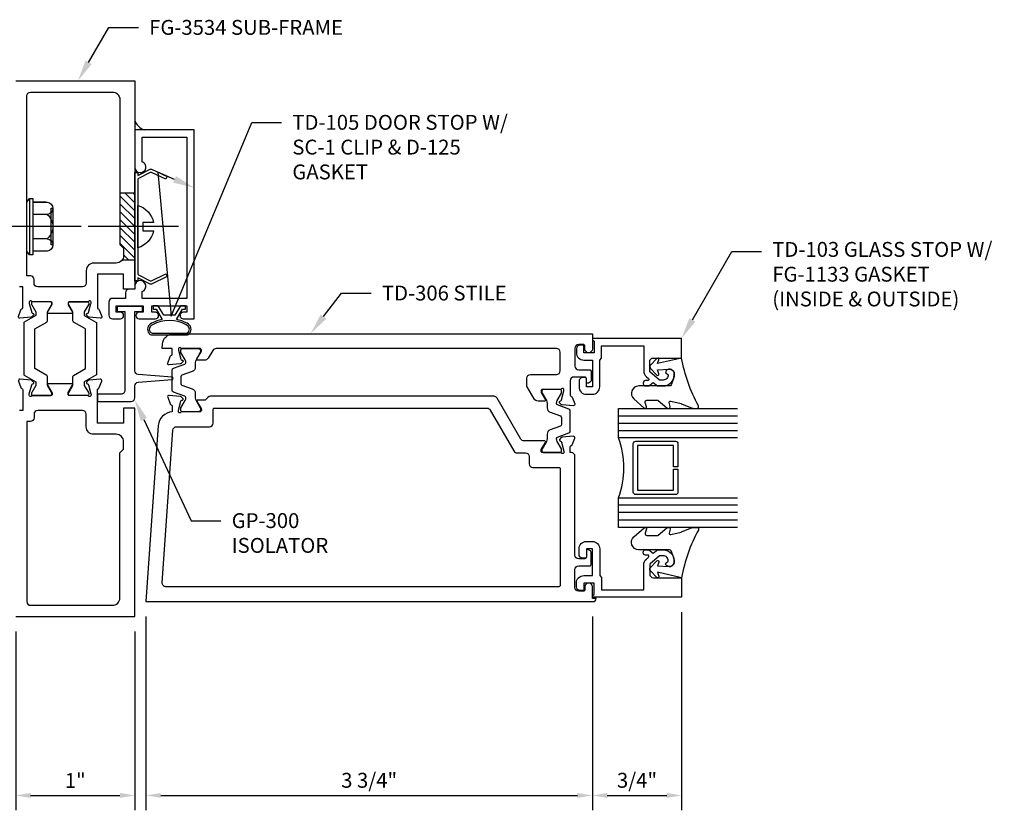
# Model space of a CAD drawing. Units: inches. Extents: x -6.9 to 21, y 0 to 42.5.
# Drawn here: x -1.3 to 7, y 7.7 to 14.3 of the extents above; entities that cross this region are included whole.
import ezdxf
from ezdxf import colors
from ezdxf.entities.mleader import LeaderData, LeaderLine
from ezdxf.math import Vec2, Vec3

# ---------------------------------------------------------------- set-up
doc = ezdxf.new("R2010")
doc.units = ezdxf.units.IN
doc.header["$MEASUREMENT"] = 0
doc.linetypes.add('CENTER', pattern=[2, 1.25, -0.25, 0.25, -0.25])
for name, color, linetype in [('Accessory', 7, 'Continuous'), ('Dimension', 3, 'Continuous'), ('Extrusion', 1, 'Continuous'), ('Fastener', 7, 'Continuous'), ('Gasket', 7, 'Continuous'), ('Glazing', 4, 'Continuous'), ('Machining', 30, 'Continuous'), ('Sealant', 3, 'Continuous'), ('Text', 6, 'Continuous'), ('Thermal', 2, 'Continuous')]:
    doc.layers.add(name, color=color, linetype=linetype)
doc.styles.get("Standard").update_dxf_attribs({"font": 'arial.ttf'})
doc.dimstyles.new('FULL', dxfattribs={"dimtxt": 0.125, "dimasz": 0.125, "dimexe": 0.125, "dimexo": 0.125, "dimgap": 0.0625, "dimtad": 1, "dimdec": 4, "dimzin": 3, "dimdsep": 46, "dimlunit": 4, "dimtxsty": 'Standard', "dimcen": 0.125, "dimclrd": 256, "dimclre": 256, "dimclrt": 256, "dimadec": 0, "dimazin": 0, "dimtfac": 1, "dimtdec": 4, "dimtofl": 0, "dimtmove": 0, "dimatfit": 3, "dimfxl": 1, "dimfrac": 2, "dimtolj": 1, "dimtzin": 3, "dimarcsym": 0})

# ---------------------------------------------------------------- blocks, each defined once
blk = doc.blocks.new('Gen_Slotted_RH')
at = {"linetype": 'ByBlock'}
blk.add_line((-0.3431, 0), (0.4177, 0), dxfattribs=at)
blk.add_lwpolyline([(-0.043, -0.034), (-0.043, 0.034), (-0.132, 0.034), (-0.132, 0.034, -0.28999), (0, 0.1774), (0, -0.1774, -0.28999), (-0.132, -0.034), (-0.132, -0.034)], format="xyb", close=True, dxfattribs=at)
blk = doc.blocks.new('FS316_BF')
for p, q in [((-0.0228, -0.2363), (-0.0228, 0.2363)), ((-0.1697, 0.1026), (-0.0501, 0.1026)), ((-0.1697, -0.1026), (-0.0501, -0.1026)), ((-0.1585, -0.2051), (-0.0501, -0.2051))]:
    blk.add_line(p, q)
at = {"linetype": 'CENTER'}
blk.add_line((-0.4548, 0), (2, 0), dxfattribs=at)
blk.add_lwpolyline([(-0.0501, -0.2051), (-0.1697, -0.2051, -0.933079), (-0.1697, -0.1026, -0.466542), (-0.1697, 0.1026, -0.933079), (-0.1697, 0.2051), (-0.0501, 0.2051)], format="xyb")
for points in [[(-0.0501, -0.2363), (-0.0501, 0.2363), (-0.0228, 0.2363), (0, 0.2051), (0, -0.2051), (-0.0228, -0.2363)], [(-0.2033, 0.1539), (-0.2033, -0.1539), (-0.2175, -0.1539), (-0.2175, 0.1539)]]:
    blk.add_lwpolyline(points, close=True)
blk = doc.blocks.new('*D5')
at = {"layer": 'defpoints', "color": 0, "transparency": 16777216}
for p in [(-1.3461, 9.3134), (-0.3461, 9.3134), (-0.3461, 7.8098)]:
    blk.add_point(p, dxfattribs=at)
at = {"layer": 'Dimension', "lineweight": -2, "transparency": 16777216}
for p, q in [((-1.3461, 9.1884), (-1.3461, 7.6848)), ((-0.3461, 9.1884), (-0.3461, 7.6848)), ((-1.2211, 7.8098), (-0.4711, 7.8098))]:
    blk.add_line(p, q, dxfattribs=at)
at = {"layer": 'Dimension', "transparency": 16777216}
for points in [[(-1.2211, 7.8306), (-1.2211, 7.7889), (-1.3461, 7.8098)], [(-0.4711, 7.8306), (-0.4711, 7.7889), (-0.3461, 7.8098)]]:
    blk.add_solid(points, dxfattribs=at)
at = {"layer": 'Dimension', "transparency": 16777216, "insert": (-0.8461, 7.935), "char_height": 0.125, "attachment_point": 5}
blk.add_mtext('\\A1;1"', dxfattribs=at)
blk = doc.blocks.new('*D6')
at = {"layer": 'defpoints', "color": 0, "transparency": 16777216}
for p in [(-0.2521, 9.4384), (3.4979, 9.4384), (3.4979, 7.8098)]:
    blk.add_point(p, dxfattribs=at)
at = {"layer": 'Dimension', "lineweight": -2, "transparency": 16777216}
for p, q in [((-0.2521, 9.3134), (-0.2521, 7.6848)), ((3.4979, 9.3134), (3.4979, 7.6848)), ((-0.1271, 7.8098), (3.3729, 7.8098))]:
    blk.add_line(p, q, dxfattribs=at)
at = {"layer": 'Dimension', "transparency": 16777216}
for points in [[(-0.1271, 7.8306), (-0.1271, 7.7889), (-0.2521, 7.8098)], [(3.3729, 7.8306), (3.3729, 7.7889), (3.4979, 7.8098)]]:
    blk.add_solid(points, dxfattribs=at)
at = {"layer": 'Dimension', "transparency": 16777216, "insert": (1.6229, 7.9369), "char_height": 0.125, "attachment_point": 5}
blk.add_mtext('\\A1;3 3/4"', dxfattribs=at)
blk = doc.blocks.new('*D7')
at = {"layer": 'defpoints', "color": 0, "transparency": 16777216}
for p in [(3.4979, 9.4384), (4.2479, 9.4744), (4.2479, 7.8098)]:
    blk.add_point(p, dxfattribs=at)
at = {"layer": 'Dimension', "lineweight": -2, "transparency": 16777216}
for p, q in [((4.2479, 9.3494), (4.2479, 7.6848)), ((3.4979, 9.3134), (3.4979, 7.6848)), ((3.6229, 7.8098), (4.1229, 7.8098))]:
    blk.add_line(p, q, dxfattribs=at)
at = {"layer": 'Dimension', "transparency": 16777216}
for points in [[(3.6229, 7.8306), (3.6229, 7.7889), (3.4979, 7.8098)], [(4.1229, 7.8306), (4.1229, 7.7889), (4.2479, 7.8098)]]:
    blk.add_solid(points, dxfattribs=at)
at = {"layer": 'Dimension', "transparency": 16777216, "insert": (3.8729, 7.9369), "char_height": 0.125, "attachment_point": 5}
blk.add_mtext('\\A1;3/4"', dxfattribs=at)

msp = doc.modelspace()

# ---------------------------------------------------------------- hatches: boundary and pattern name
at = {"layer": 'Machining'}
h = msp.add_hatch(dxfattribs=at)
h.set_pattern_fill('ANSI31', color=256, scale=0.375, angle=90)
h.set_pattern_definition([(135, (16.24585, 3.290186), (-0.03314563, -0.03314563), [])])
h.paths.add_polyline_path([(-0.47109, 12.58888), (-0.47109, 12.43838), (-0.44009, 12.40738), (-0.44009, 12.34438, -0.1586774), (-0.45197, 12.30788), (-0.34609, 12.30788), (-0.34609, 12.58888)])
h.paths.add_polyline_path([(-0.47109, 12.86988), (-0.47109, 12.58888), (-0.34609, 12.58888), (-0.34609, 12.86988)])
at = {"layer": 'Sealant'}
h = msp.add_hatch(dxfattribs=at)
h.set_pattern_fill('DOTS', color=256, scale=0.375, angle=90)
h.set_pattern_definition([(90, (25.653992, 12.19684), (-0.0234375, 0.01171875), [0, -0.0234375])])
h.paths.add_polyline_path([(-0.34609, 13.48195), (-0.34609, 13.40138), (-0.26599, 13.40138, -0.2314154)])

# ---------------------------------------------------------------- linework, layer by layer
at = {"layer": 'Accessory', "ltscale": 0.75}
msp.add_lwpolyline([(-0.2154, 12.13412, 0.2333299), (-0.20434, 12.13398), (-0.08486, 12.19106), (-0.07409, 12.1685), (-0.2047, 12.1061, -0.2333299), (-0.21576, 12.10624), (-0.32109, 12.15991), (-0.32109, 12.13388), (-0.34609, 12.13388), (-0.34609, 13.04388), (-0.32109, 13.04388), (-0.32109, 13.01785), (-0.21576, 13.07152, -0.2333299), (-0.2047, 13.07166), (-0.07409, 13.00926), (-0.08486, 12.9867), (-0.20434, 13.04378, 0.2333299), (-0.2154, 13.04364), (-0.31426, 12.99327, 0.2820292), (-0.32109, 12.98213), (-0.32109, 12.19563, 0.2820292), (-0.31426, 12.18449)], format="xyb", close=True, dxfattribs=at)
at = {"layer": 'Extrusion', "linetype": 'ByBlock'}
for points in [[(-1.34609, 13.81338), (-0.34609, 13.81338), (-0.34609, 12.06338), (-0.44009, 12.06338), (-0.44009, 12.18838), (-0.66009, 12.18838), (-0.66009, 11.90945, 0.3301453), (-0.65158, 11.89797, -0.2358445), (-0.64392, 11.89071), (-0.6237, 11.83516, -0.5486188), (-0.63583, 11.81936), (-0.72896, 11.82751, -0.176327), (-0.73628, 11.83092), (-0.7506, 11.84524, -0.5773503), (-0.74707, 11.85841), (-0.74261, 11.85961, 0.2679492), (-0.73426, 11.86796), (-0.71394, 11.9438, 0.0655435), (-0.71354, 11.94685), (-0.71354, 11.95317, 0.6885003), (-0.73415, 11.96105, -0.2134218), (-0.74296, 11.95711), (-0.89464, 11.95711, 0.4142136), (-0.90645, 11.9453), (-0.90645, 11.93659, 0.1378721), (-0.90472, 11.93043), (-0.86823, 11.87066, -0.5855241), (-0.87496, 11.85868), (-1.07122, 11.85868, -0.5855241), (-1.07794, 11.87066), (-1.04145, 11.93043, 0.1378721), (-1.03972, 11.93659), (-1.03972, 11.9453, 0.4142136), (-1.05153, 11.95711), (-1.20321, 11.95711, -0.2134218), (-1.21202, 11.96105, 0.6885003), (-1.23263, 11.95317), (-1.23263, 11.94685, 0.0655435), (-1.23223, 11.9438), (-1.21191, 11.86796, 0.2679492), (-1.20356, 11.85961), (-1.1991, 11.85841, -0.5773503), (-1.19557, 11.84524), (-1.20989, 11.83092, -0.176327), (-1.21721, 11.82751), (-1.31034, 11.81936, -0.5486188), (-1.32247, 11.83516), (-1.30225, 11.89071, -0.2358445), (-1.29459, 11.89797, 0.3301453), (-1.28609, 11.90945), (-1.28609, 12.08211), (-1.31509, 12.08211, -0.4142136)], [(-1.34609, 9.31338), (-0.34609, 9.31338), (-0.34609, 11.06338), (-0.44009, 11.06338), (-0.44009, 10.93838), (-0.66009, 10.93838), (-0.66009, 11.21731, -0.3301453), (-0.65158, 11.22879, 0.2358445), (-0.64392, 11.23605), (-0.6237, 11.29159, 0.5486188), (-0.63583, 11.3074), (-0.72896, 11.29925, 0.176327), (-0.73628, 11.29584), (-0.7506, 11.28152, 0.5773503), (-0.74707, 11.26834), (-0.74261, 11.26715, -0.2679492), (-0.73426, 11.2588), (-0.71394, 11.18296, -0.0655435), (-0.71354, 11.17991), (-0.71354, 11.17359, -0.6885003), (-0.73415, 11.16571, 0.2134218), (-0.74296, 11.16965), (-0.89464, 11.16965, -0.4142136), (-0.90645, 11.18146), (-0.90645, 11.19017, -0.1378721), (-0.90472, 11.19632), (-0.86823, 11.2561, 0.5855241), (-0.87496, 11.26807), (-1.07122, 11.26807, 0.5855241), (-1.07794, 11.2561), (-1.04145, 11.19632, -0.1378721), (-1.03972, 11.19017), (-1.03972, 11.18146, -0.4142136), (-1.05153, 11.16965), (-1.20321, 11.16965, 0.2134218), (-1.21202, 11.16571, -0.6885003), (-1.23263, 11.17359), (-1.23263, 11.17991, -0.0655435), (-1.23223, 11.18296), (-1.21191, 11.2588, -0.2679492), (-1.20356, 11.26715), (-1.1991, 11.26834, 0.5773503), (-1.19557, 11.28152), (-1.20989, 11.29584, 0.176327), (-1.21721, 11.29925), (-1.31034, 11.3074, 0.5486188), (-1.32247, 11.29159), (-1.30225, 11.23605, 0.2358445), (-1.29459, 11.22879, -0.3301453), (-1.28609, 11.21731), (-1.28609, 11.04465), (-1.31509, 11.04465, 0.4142136)]]:
    msp.add_lwpolyline(points, format="xyb", dxfattribs=at)
for points in [[(-1.25209, 12.17611), (-1.25209, 13.68838, -0.4142136), (-1.22109, 13.71938), (-0.53309, 13.71938, -0.4142136), (-0.47109, 13.65738), (-0.47109, 12.43838), (-0.44009, 12.40738), (-0.44009, 12.34438, -0.4142136), (-0.50209, 12.28238), (-0.69209, 12.28238, 0.4142136), (-0.75409, 12.22038), (-0.75409, 12.11311, -0.4142136), (-0.78509, 12.08211), (-1.16109, 12.08211, -0.4142136), (-1.19209, 12.11311), (-1.19209, 12.14511, 0.4142136), (-1.22309, 12.17611)], [(3.41591, 11.59247), (3.39491, 11.59247, 0.4142136), (3.36391, 11.56147), (3.36391, 11.52947, 0.4142136), (3.42591, 11.46747), (3.49791, 11.46747), (3.49791, 11.24247), (3.44791, 11.24247), (3.44791, 11.31047, 0.4142136), (3.43791, 11.32047), (3.41691, 11.32047, 0.4142136), (3.38591, 11.28947), (3.38591, 11.24247, 0.4142136), (3.44791, 11.18047), (3.49791, 11.18047, 0.4142136), (3.55991, 11.24247), (3.55991, 11.46747), (3.57491, 11.48247), (3.57491, 11.58747), (3.92942, 11.58747), (3.92942, 11.37552, 0.2216947), (3.95157, 11.32803), (3.96997, 11.31258, -0.7002075), (3.96354, 11.29492), (3.94472, 11.29492, 0.4142136), (3.92472, 11.27492), (3.92472, 11.26992, 0.4142136), (3.94472, 11.24992), (3.97314, 11.24992), (4.00889, 11.27992), (4.04464, 11.24992), (4.09187, 11.24992, 0.4779862), (4.18375, 11.36377, 0.5993499), (4.11415, 11.37529, 0.4016003), (4.11565, 11.36154), (4.13587, 11.34457, -0.4185303), (4.09187, 11.29992), (4.06284, 11.29992), (3.97942, 11.36992), (3.97942, 11.45392, -0.4142136), (4.01042, 11.48492), (4.24787, 11.48492), (4.24787, 11.64947), (3.49791, 11.64947), (3.49791, 11.63447), (3.51291, 11.62581), (3.51291, 11.52947), (3.42591, 11.52947), (3.42591, 11.58247, 0.4142136)], [(2.6717, 11.16338), (0.29026, 11.16338, 0.1989124), (0.26834, 11.1543), (0.2453, 11.13126), (0.18182, 11.13126, 0.5855241), (0.1751, 11.11928), (0.21159, 11.05951, -0.1378721), (0.21332, 11.05335), (0.21332, 11.04465, -0.4142136), (0.20151, 11.03283), (0.04983, 11.03283, 0.2134218), (0.04102, 11.0289, -0.6885003), (0.02041, 11.03677), (0.02041, 11.04309, -0.0655435), (0.02081, 11.04615), (0.04113, 11.12198, -0.2679492), (0.04948, 11.13033), (0.05394, 11.13153, 0.5773503), (0.05747, 11.1447), (0.04315, 11.15902, 0.176327), (0.03583, 11.16244), (-0.0573, 11.17058, 0.5486188), (-0.06943, 11.15478), (-0.06943, 11.15478), (-0.04922, 11.09923, 0.2637247), (-0.04035, 11.09168, -0.3595082), (-0.03077, 11.08008), (-0.03077, 11.03283, 0.3783644), (-0.14871, 10.91674), (-0.25209, 9.43838), (3.50391, 9.43838, 0.4142136), (3.52891, 9.46338), (3.52891, 9.46338), (3.49791, 9.46338), (3.49791, 9.56338, 1), (3.43591, 9.56338), (3.43591, 9.54038, -0.4142136), (3.42091, 9.52538), (3.38291, 9.52538, -0.4142136), (3.35191, 9.55638), (3.35191, 9.70738, -0.4142136), (3.38291, 9.73838), (3.47528, 9.73838, 0.4142136), (3.48728, 9.75038), (3.48728, 9.85452, 0.2679492), (3.48128, 9.86492), (3.46591, 9.87379, 0.5773503), (3.44791, 9.8634), (3.44791, 9.81038, -0.4142136), (3.43591, 9.79838), (3.38291, 9.79838, -0.4142136), (3.35191, 9.82938), (3.35191, 10.65882, 0.4142136), (3.32091, 10.68982), (3.31079, 10.68982), (3.31079, 10.73706, -0.3595082), (3.32037, 10.74866, 0.2637247), (3.32923, 10.75622), (3.34945, 10.81176), (3.34945, 10.81176, 0.5486188), (3.33732, 10.82757), (3.24419, 10.81942, 0.176327), (3.23687, 10.816), (3.22255, 10.80168, 0.5773503), (3.22607, 10.78851), (3.23054, 10.78731, -0.2679492), (3.23889, 10.77896), (3.25921, 10.70313, -0.0655435), (3.25961, 10.70007), (3.25961, 10.69375, -0.6885003), (3.23899, 10.68588, 0.2134218), (3.23019, 10.68982), (3.07851, 10.68982, -0.4142136), (3.0667, 10.70163), (3.0667, 10.71034, -0.1378721), (3.06843, 10.71649), (3.10491, 10.77626, 0.5855241), (3.09819, 10.78824), (2.92408, 10.78824, -0.2679492), (2.89724, 10.80374), (2.69855, 11.14788, 0.2679492)], [(-1.25209, 10.95065), (-1.25209, 9.43838, 0.4142136), (-1.22109, 9.40738), (-0.53309, 9.40738, 0.4142136), (-0.47109, 9.46938), (-0.47109, 10.68838), (-0.44009, 10.71938), (-0.44009, 10.78238, 0.4142136), (-0.50209, 10.84438), (-0.69209, 10.84438, -0.4142136), (-0.75409, 10.90638), (-0.75409, 11.01365, 0.4142136), (-0.78509, 11.04465), (-1.16109, 11.04465, 0.4142136), (-1.19209, 11.01365), (-1.19209, 10.98165, -0.4142136), (-1.22309, 10.95065)], [(2.61397, 11.06338, -0.2679492), (2.64081, 11.04788), (2.8395, 10.70374, 0.2679492), (2.86635, 10.68824), (2.9357, 10.68824, -0.4142136), (2.9667, 10.65724), (2.9667, 10.59582, 0.4142136), (2.9977, 10.56482), (3.21691, 10.56482, -0.4142136), (3.22691, 10.55482), (3.22691, 9.57338, -0.4142136), (3.21691, 9.56338), (-0.0848, 9.56338, -0.4348124), (-0.11572, 9.59654), (-0.02604, 10.879, -0.3939105), (0.00488, 10.90783), (0.28232, 10.90783, 0.4142136), (0.31332, 10.93883), (0.31332, 11.05338, -0.4142136), (0.32332, 11.06338)], [(3.41591, 9.53138), (3.39491, 9.53138, -0.4142136), (3.36391, 9.56238), (3.36391, 9.59438, -0.4142136), (3.42591, 9.65638), (3.49791, 9.65638), (3.49791, 9.88138), (3.44791, 9.88138), (3.44791, 9.81338, -0.4142136), (3.43791, 9.80338), (3.41691, 9.80338, -0.4142136), (3.38591, 9.83438), (3.38591, 9.88138, -0.4142136), (3.44791, 9.94338), (3.49791, 9.94338, -0.4142136), (3.55991, 9.88138), (3.55991, 9.65638), (3.57491, 9.64138), (3.57491, 9.53638), (3.92942, 9.53638), (3.92942, 9.74833, -0.2216947), (3.95157, 9.79582), (3.96997, 9.81126, 0.7002075), (3.96354, 9.82892), (3.94472, 9.82892, -0.4142136), (3.92472, 9.84892), (3.92472, 9.85392, -0.4142136), (3.94472, 9.87392), (3.97314, 9.87392), (4.00889, 9.84392), (4.04464, 9.87392), (4.09187, 9.87392, -0.4779862), (4.18375, 9.76008, -0.5993499), (4.11415, 9.74856, -0.4016003), (4.11565, 9.76231), (4.13587, 9.77928, 0.4185303), (4.09187, 9.82392), (4.06284, 9.82392), (3.97942, 9.75392), (3.97942, 9.66992, 0.4142136), (4.01042, 9.63892), (4.24787, 9.63892), (4.24787, 9.47438), (3.49791, 9.47438), (3.49791, 9.48938), (3.51291, 9.49804), (3.51291, 9.59438), (3.42591, 9.59438), (3.42591, 9.54138, -0.4142136)]]:
    msp.add_lwpolyline(points, format="xyb", close=True, dxfattribs=at)
at = {"layer": 'Extrusion', "linetype": 'ByBlock', "ltscale": 0.75}
for points in [[(-0.17309, 11.86938), (-0.20309, 11.86938), (-0.20309, 11.92438), (0.09191, 11.92438), (0.09191, 11.86938), (0.06191, 11.86938, 1), (0.06191, 11.81438), (0.15391, 11.81438), (0.15391, 13.40138), (-0.34609, 13.40138), (-0.34609, 13.08938, 1.9497331), (-0.28409, 13.13392), (-0.28409, 13.33938), (0.09191, 13.33938), (0.09191, 11.98638), (-0.28309, 11.98638), (-0.28309, 12.04419, 1.9229729), (-0.34609, 12.08838), (-0.34609, 12.06338), (-0.39309, 12.06338, 0.4142136), (-0.42409, 12.03238), (-0.42409, 11.98638), (-0.53309, 11.98638, 0.4142136), (-0.56409, 11.95538), (-0.56409, 11.84538, 0.4142136), (-0.53309, 11.81438), (-0.46709, 11.81438, 1), (-0.46709, 11.86938), (-0.50209, 11.86938), (-0.50209, 11.92438), (-0.27409, 11.92438), (-0.27409, 11.86938), (-0.30909, 11.86938, 1), (-0.30909, 11.81438), (-0.17309, 11.81438, 1)], [(3.48728, 11.37338), (3.48728, 11.29425, -0.2679492), (3.48128, 11.28386), (3.46591, 11.27499, -0.5773503), (3.44791, 11.28538), (3.44791, 11.31338, 0.4142136), (3.43591, 11.32538), (3.34179, 11.32538, 0.4142136), (3.31079, 11.29438), (3.31079, 11.17413, 0.3595082), (3.32037, 11.16254, -0.2637247), (3.32923, 11.15498), (3.34945, 11.09943, -0.5486188), (3.33732, 11.08363), (3.24419, 11.09178, -0.176327), (3.23687, 11.09519), (3.22255, 11.10951, -0.5773503), (3.22607, 11.12269), (3.23054, 11.12388, 0.2679492), (3.23889, 11.13223), (3.25921, 11.20807, 0.0655435), (3.25961, 11.21112), (3.25961, 11.21744, 0.6885003), (3.23899, 11.22532, -0.2134218), (3.23019, 11.22138), (3.07851, 11.22138, 0.4142136), (3.0667, 11.20957), (3.0667, 11.20086, 0.1378721), (3.06843, 11.19471), (3.10491, 11.13493, -0.5855241), (3.09819, 11.12295), (3.04207, 11.12295, -0.2614126), (3.00846, 11.14181), (2.94902, 11.24172, -0.1349847), (2.94691, 11.24939), (2.94691, 11.31538, -0.4142136), (2.97791, 11.34638), (3.19591, 11.34638, 0.4142136), (3.22691, 11.37738), (3.22691, 11.53338, 0.4142136), (3.19591, 11.56438), (0.33651, 11.56438, 0.2644432), (0.30987, 11.54923), (0.27155, 11.48483, -0.2614126), (0.23795, 11.46597), (0.18182, 11.46597, -0.5855241), (0.1751, 11.47795), (0.21159, 11.53772, 0.1378721), (0.21332, 11.54388), (0.21332, 11.55259, 0.4142136), (0.20151, 11.5644), (0.04983, 11.5644, -0.2134218), (0.04102, 11.56833, 0.6885003), (0.02041, 11.56046), (0.02041, 11.55414, 0.0655435), (0.02081, 11.55108), (0.04113, 11.47525, 0.2679492), (0.04948, 11.4669), (0.05394, 11.4657, -0.5773503), (0.05747, 11.45253), (0.04315, 11.43821, -0.176327), (0.03583, 11.43479), (-0.0573, 11.42665, -0.5486188), (-0.06943, 11.44245), (-0.06943, 11.44245), (-0.04922, 11.498, -0.2637247), (-0.04035, 11.50555, 0.3595082), (-0.03077, 11.51715), (-0.03077, 11.56438), (-0.1152, 11.56438), (-0.11299, 11.60104, -0.3966849), (-0.01916, 11.68938), (3.49791, 11.68938), (3.49791, 11.56047, -1), (3.43591, 11.56047), (3.43591, 11.58338, 0.4142136), (3.42091, 11.59838), (3.38291, 11.59838, 0.4142136), (3.35191, 11.56738), (3.35191, 11.41638, 0.4142136), (3.38291, 11.38538), (3.47528, 11.38538, -0.4142136)]]:
    msp.add_lwpolyline(points, format="xyb", close=True, dxfattribs=at)
at = {"layer": 'Gasket', "linetype": 'ByBlock'}
msp.add_lwpolyline([(-0.19059, 11.89438), (-0.16559, 11.89438), (-0.11604, 11.80857, 0.0747308), (-0.205, 11.77703, 0.4894355), (-0.22618, 11.69116, 0.2294746), (-0.20185, 11.67938, 0.0000186), (0.09063, 11.67938, 0.2283619), (0.11488, 11.69106, 0.4910042), (0.09383, 11.77703, 0.0747308), (0.00487, 11.80857), (0.05441, 11.89438), (0.07941, 11.89438), (0.07941, 11.92438), (0.03709, 11.92438), (-0.00909, 11.84438), (-0.10208, 11.84438), (-0.14826, 11.92438), (-0.19059, 11.92438), (-0.19059, 11.89438)], format="xyb", dxfattribs=at)
for points in [[(-0.20079, 11.69438, 0.0000186), (0.09124, 11.69438, 0.2307225), (0.10384, 11.70052, 0.5000403), (0.08677, 11.76379, 0.25), (-0.19794, 11.76379, 0.576472), (-0.21144, 11.69844, 0.1841983)], [(3.84689, 11.14103), (3.9333, 11.06444, 0.1833093), (3.93993, 11.06192), (3.9435, 11.06192, 0.5104314), (3.95301, 11.07504), (3.94142, 11.11035, -0.5104314), (3.95567, 11.13002), (4.04335, 11.13002, -0.176176), (4.04977, 11.12769), (4.12406, 11.06543, 0.176176), (4.13369, 11.06192), (4.14009, 11.06192, 0.236449), (4.1481, 11.06594, 0.217583), (4.15074, 11.07812), (4.14379, 11.10996, -0.551503), (4.15584, 11.12183), (4.24259, 11.1015, -0.0389814), (4.24555, 11.10055), (4.33695, 11.0634, 0.0968306), (4.34448, 11.06192), (4.37566, 11.06192, 0.5706808), (4.38879, 11.08416, -0.0828911), (4.24787, 11.48492), (4.0437, 11.43842), (4.05668, 11.47099, 0.8220303), (4.04048, 11.48206), (3.98517, 11.42593, 0.4099187), (3.98517, 11.39786), (4.04048, 11.34174, 0.8220303), (4.05668, 11.3528), (4.04401, 11.38461), (4.14337, 11.39085, -0.3387644), (4.18375, 11.36377, -0.1498264), (4.17909, 11.30887), (4.15918, 11.25933, -0.3062292), (4.14526, 11.24992), (3.88801, 11.24992, 0.6874027)], [(3.84689, 9.98282), (3.9333, 10.05941, -0.1833093), (3.93993, 10.06192), (3.9435, 10.06192, -0.5104314), (3.95301, 10.04881), (3.94142, 10.0135, 0.5104314), (3.95567, 9.99383), (4.04335, 9.99383, 0.176176), (4.04977, 9.99616), (4.12406, 10.05842, -0.176176), (4.13369, 10.06192), (4.14009, 10.06192, -0.236449), (4.1481, 10.05791, -0.217583), (4.15074, 10.04573), (4.14379, 10.01388, 0.551503), (4.15584, 10.00202), (4.24259, 10.02235, 0.0389814), (4.24555, 10.0233), (4.33695, 10.06045, -0.0968306), (4.34448, 10.06192), (4.37566, 10.06192, -0.5706808), (4.38879, 10.03969, 0.0828911), (4.24787, 9.63892), (4.0437, 9.68542), (4.05668, 9.65286, -0.8220303), (4.04048, 9.64179), (3.98517, 9.69792, -0.4099187), (3.98517, 9.72599), (4.04048, 9.78211, -0.8220303), (4.05668, 9.77105), (4.04401, 9.73924), (4.14337, 9.733, 0.3387644), (4.18375, 9.76008, 0.1498264), (4.17909, 9.81498), (4.15918, 9.86452, 0.3062292), (4.14526, 9.87392), (3.88801, 9.87392, -0.6874027)]]:
    msp.add_lwpolyline(points, format="xyb", close=True, dxfattribs=at)
at = {"layer": 'Glazing', "linetype": 'ByBlock', "ltscale": 0.75}
for p, q in [((3.71687, 10.99992), (4.71687, 10.99992)), ((3.71687, 10.93792), (4.71687, 10.93792)), ((3.71687, 10.87592), (4.71687, 10.87592)), ((4.71687, 10.24792), (3.71687, 10.24792)), ((4.71687, 10.18592), (3.71687, 10.18592)), ((4.71687, 10.12392), (3.71687, 10.12392))]:
    msp.add_line(p, q, dxfattribs=at)
for points in [[(4.71687, 10.81392), (3.71687, 10.81392), (3.71687, 11.06192), (4.71687, 11.06192)], [(4.71687, 10.06192), (3.71687, 10.06192), (3.71687, 10.30992), (4.71687, 10.30992)]]:
    msp.add_lwpolyline(points, dxfattribs=at)
at = {"layer": 'Glazing', "linetype": 'ByBlock'}
msp.add_lwpolyline([(4.21687, 10.76592), (4.21687, 10.57192), (4.18087, 10.57192), (4.18087, 10.74992), (3.87787, 10.74992), (3.87787, 10.37392), (4.18087, 10.37392), (4.18087, 10.55192), (4.21687, 10.55192), (4.21687, 10.35792, -0.4142136), (4.19687, 10.33792), (3.86187, 10.33792, -0.4142136), (3.84187, 10.35792), (3.84187, 10.76592, -0.4142136), (3.86187, 10.78592), (4.19687, 10.78592, -0.4142136)], format="xyb", close=True, dxfattribs=at)
msp.add_arc((3.05201, 10.56192), 0.71102, 339.24208, 20.75792, dxfattribs=at)
at = {"layer": 'Machining'}
for p, q in [((-0.34609, 12.86988), (-0.47109, 12.86988)), ((-0.34609, 12.30788), (-0.45197, 12.30788))]:
    msp.add_line(p, q, dxfattribs=at)
at = {"layer": 'Sealant'}
msp.add_arc((-0.22366, 13.52355), 0.1293, 198.768783, 250.887843, dxfattribs=at)
at = {"layer": 'Thermal', "linetype": 'ByBlock'}
for points in [[(-1.04331, 11.93724), (-1.04331, 11.94567, 0.4142136), (-1.05474, 11.95711), (-1.20159, 11.95711, 0.4142136), (-1.21303, 11.94567), (-1.21303, 11.93724, 0.1378721), (-1.21135, 11.93129), (-1.17603, 11.87342), (-1.17603, 11.84242), (-1.27431, 11.78567, 0.2679492), (-1.27931, 11.77701), (-1.27931, 11.34974, 0.2679492), (-1.27431, 11.34108), (-1.17603, 11.28434), (-1.17603, 11.25334), (-1.21135, 11.19547, 0.1378721), (-1.21303, 11.18951), (-1.21303, 11.18108, 0.4142136), (-1.20159, 11.16965), (-1.05474, 11.16965, 0.4142136), (-1.04331, 11.18108), (-1.04331, 11.18951, 0.1378721), (-1.04498, 11.19547), (-1.08031, 11.25334), (-1.08031, 11.33069, 0.2679492), (-1.08531, 11.33935), (-1.18631, 11.39766), (-1.18631, 11.72909), (-1.08531, 11.78741, 0.2679492), (-1.08031, 11.79607), (-1.08031, 11.87342), (-1.04498, 11.93129, 0.1378721)], [(-0.90286, 11.93724), (-0.90286, 11.94567, -0.4142136), (-0.89143, 11.95711), (-0.74458, 11.95711, -0.4142136), (-0.73314, 11.94567), (-0.73314, 11.93724, -0.1378721), (-0.73482, 11.93129), (-0.77014, 11.87342), (-0.77014, 11.84242), (-0.67186, 11.78567, -0.2679492), (-0.66686, 11.77701), (-0.66686, 11.34974, -0.2679492), (-0.67186, 11.34108), (-0.77014, 11.28434), (-0.77014, 11.25334), (-0.73482, 11.19547, -0.1378721), (-0.73314, 11.18951), (-0.73314, 11.18108, -0.4142136), (-0.74458, 11.16965), (-0.89143, 11.16965, -0.4142136), (-0.90286, 11.18108), (-0.90286, 11.18951, -0.1378721), (-0.90119, 11.19547), (-0.86586, 11.25334), (-0.86586, 11.33069, -0.2679492), (-0.86086, 11.33935), (-0.75986, 11.39766), (-0.75986, 11.72909), (-0.86086, 11.78741, -0.2679492), (-0.86586, 11.79607), (-0.86586, 11.87342), (-0.90119, 11.93129, -0.1378721)], [(-0.31631, 11.28115), (-0.03231, 11.30413, 0.9223511), (-0.03231, 11.32407), (-0.31631, 11.34705, -0.3907579), (-0.34509, 11.37825), (-0.34609, 11.37825), (-0.34609, 11.87486), (-0.29524, 11.87486, 0.4142136), (-0.28024, 11.88986), (-0.28024, 11.9039, 0.4142136), (-0.29524, 11.9189), (-0.48012, 11.9189, 0.4142136), (-0.49512, 11.9039), (-0.49512, 11.88986, 0.4142136), (-0.48012, 11.87486), (-0.42928, 11.87486), (-0.42928, 11.21219, -0.4142136), (-0.46058, 11.18089), (-0.66009, 11.18089), (-0.66009, 11.11889), (-0.37709, 11.11889, 0.4142136), (-0.34609, 11.14989), (-0.34609, 11.24995), (-0.34509, 11.24995, -0.3907579)]]:
    msp.add_lwpolyline(points, format="xyb", close=True, dxfattribs=at)
at = {"layer": 'Thermal'}
for points in [[(0.05046, 11.34085, 0.3152988), (0.0401, 11.32605), (0.0401, 11.29862), (0.0401, 11.27118, 0.3152988), (0.05046, 11.25638), (0.13626, 11.22516, -0.3152988), (0.16216, 11.18816), (0.16216, 11.15044, 0.1316525), (0.16849, 11.12681), (0.20389, 11.0655, -0.1316525), (0.20548, 11.05959), (0.20548, 11.04858, -0.4142136), (0.18973, 11.03283), (0.05585, 11.03283, -0.4142136), (0.0401, 11.04858), (0.0401, 11.05959, -0.1316525), (0.04168, 11.0655), (0.07708, 11.12681, 0.1316525), (0.08341, 11.15044), (0.08341, 11.15231, 0.3152988), (0.07564, 11.16341), (-0.02041, 11.19837, -0.3152988), (-0.03077, 11.21317), (-0.03077, 11.29862), (-0.03077, 11.38406, -0.3152988), (-0.02041, 11.39886), (0.07564, 11.43382, 0.3152988), (0.08341, 11.44492), (0.08341, 11.44679, 0.1316525), (0.07708, 11.47042), (0.04168, 11.53173, -0.1316525), (0.0401, 11.53764), (0.0401, 11.54865, -0.4142136), (0.05585, 11.5644), (0.18973, 11.5644, -0.4142136), (0.20548, 11.54865), (0.20548, 11.53764, -0.1316525), (0.20389, 11.53173), (0.16849, 11.47042, 0.1316525), (0.16216, 11.44679), (0.16216, 11.40907, -0.3152988), (0.13626, 11.37207)], [(3.22955, 10.99783, -0.3152988), (3.23992, 10.98303), (3.23992, 10.9556), (3.23992, 10.92816, -0.3152988), (3.22955, 10.91336), (3.14376, 10.88214, 0.3152988), (3.11785, 10.84514), (3.11785, 10.80742, -0.1316525), (3.11152, 10.7838), (3.07612, 10.72248, 0.1316525), (3.07454, 10.71658), (3.07454, 10.70557, 0.4142136), (3.09029, 10.68982), (3.22417, 10.68982, 0.4142136), (3.23992, 10.70557), (3.23992, 10.71658, 0.1316525), (3.23833, 10.72248), (3.20293, 10.7838, -0.1316525), (3.1966, 10.80742), (3.1966, 10.8093, -0.3152988), (3.20437, 10.8204), (3.30043, 10.85536, 0.3152988), (3.31079, 10.87016), (3.31079, 10.9556), (3.31079, 11.04104, 0.3152988), (3.30043, 11.05584), (3.20437, 11.0908, -0.3152988), (3.1966, 11.1019), (3.1966, 11.10377, -0.1316525), (3.20293, 11.1274), (3.23833, 11.18871, 0.1316525), (3.23992, 11.19462), (3.23992, 11.20563, 0.4142136), (3.22417, 11.22138), (3.09029, 11.22138, 0.4142136), (3.07454, 11.20563), (3.07454, 11.19462, 0.1316525), (3.07612, 11.18871), (3.11152, 11.1274, -0.1316525), (3.11785, 11.10377), (3.11785, 11.06606, 0.3152988), (3.14376, 11.02906)]]:
    msp.add_lwpolyline(points, format="xyb", close=True, dxfattribs=at)

# ---------------------------------------------------------------- block references
at = {"layer": 'Fastener', "rotation": 180}
for name, p in [('FS316_BF', (-1.25209, 12.58888)), ('Gen_Slotted_RH', (-0.32109, 12.58888))]:
    msp.add_blockref(name, p, dxfattribs=at)

# ---------------------------------------------------------------- dimensions: what is measured, and where the dimension line sits
at = {"layer": 'Dimension'}
for base, p1, p2, picture, middle in [((3.49791, 7.80975), (-0.25209, 9.43838), (3.49791, 9.43838), '*D6', (1.62291, 7.93693)), ((4.24787, 7.80975), (3.49791, 9.43838), (4.24787, 9.47438), '*D7', (3.87289, 7.93693)), ((-0.34609, 7.80975), (-1.34609, 9.31338), (-0.34609, 9.31338), '*D5', (-0.84609, 7.93501))]:
    dim = msp.add_linear_dim(base=base, p1=p1, p2=p2, dimstyle='FULL', dxfattribs=at)
    dim.commit()
    dim.dimension.update_dxf_attribs({"geometry": picture, "text_midpoint": middle})

# ---------------------------------------------------------------- leaders
at = {"layer": 'Text'}
ml = msp.add_multileader_mtext('Standard', dxfattribs=at)
ml.set_content('FG-3534 SUB-FRAME', color=256)
ml.set_leader_properties()
ml.build(insert=Vec2(0, 0))
ml.multileader.update_dxf_attribs({"dogleg_length": 0.25, "arrow_head_size": 0.18})
ctx = ml.context
ctx.base_point, ctx.char_height, ctx.arrow_head_size, ctx.landing_gap_size, ctx.plane_origin = Vec3(-0.31513, 14.26175), 0.125, 0.18, 0.09, Vec3(-0.824, 13.81338)
notes = []
notes.append((ctx, [(0, (1, 1, 0), (-0.56513, 14.26175), (1, 0), 0.25, [(0, [(-0.824, 13.81338)], 0, [])])]))
ctx.mtext.insert, ctx.mtext.flow_direction = Vec3(-0.22513, 14.32535), 5
ml = msp.add_multileader_mtext('Standard', dxfattribs=at)
ml.set_content('TD-105 DOOR STOP W/ SC-1 CLIP & D-125 GASKET', color=256)
ml.set_leader_properties()
ml.build(insert=Vec2(0, 0))
ml.multileader.update_dxf_attribs({"dogleg_length": 0.25, "arrow_head_size": 0.18})
ctx = ml.context
ctx.base_point, ctx.char_height, ctx.arrow_head_size, ctx.landing_gap_size, ctx.plane_origin = Vec3(0.88764, 13.46423), 0.125, 0.18, 0.09, Vec3(-0.21165, 13.40138)
notes.append((ctx, [(0, (1, 1, 0), (0.63764, 13.46423), (1, 0), 0.25, [(2, [(0.15391, 12.91478), (-0.15201, 13.04649), (-0.04017, 11.83605)], 0, [])])]))
ctx.mtext.insert, ctx.mtext.width, ctx.mtext.flow_direction = Vec3(0.97764, 13.5278), 1.9014175, 5
ml = msp.add_multileader_mtext('Standard', dxfattribs=at)
ml.set_content('TD-103 GLASS STOP W/ FG-1133 GASKET\\P{\\C7;(INSIDE & OUTSIDE)}', color=256)
ml.set_leader_properties()
ml.build(insert=Vec2(0, 0))
ml.multileader.update_dxf_attribs({"dogleg_length": 0.25, "arrow_head_size": 0.18})
ctx = ml.context
ctx.base_point, ctx.char_height, ctx.arrow_head_size, ctx.landing_gap_size, ctx.plane_origin = Vec3(4.91915, 12.37914), 0.125, 0.18, 0.09, Vec3(4.24787, 11.64947)
notes.append((ctx, [(0, (1, 1, 0), (4.66915, 12.37914), (1, 0), 0.25, [(0, [(4.24787, 11.64947)], 0, [])])]))
ctx.mtext.insert, ctx.mtext.width, ctx.mtext.flow_direction = Vec3(5.00915, 12.46002), 1.9492102, 5
ml = msp.add_multileader_mtext('Standard', dxfattribs=at)
ml.set_content('TD-306 STILE', color=256)
ml.set_leader_properties()
ml.build(insert=Vec2(0, 0))
ml.multileader.update_dxf_attribs({"dogleg_length": 0.25, "arrow_head_size": 0.18})
ctx = ml.context
ctx.base_point, ctx.char_height, ctx.arrow_head_size, ctx.landing_gap_size, ctx.plane_origin = Vec3(1.6402, 12.02966), 0.125, 0.18, 0.09, Vec3(1.13035, 11.68938)
notes.append((ctx, [(0, (1, 1, 0), (1.3902, 12.02966), (1, 0), 0.25, [(0, [(1.13035, 11.68938)], 0, [])])]))
ctx.mtext.insert, ctx.mtext.flow_direction = Vec3(1.7302, 12.09327), 5
ml = msp.add_multileader_mtext('Standard', dxfattribs=at)
ml.set_content('GP-300 ISOLATOR', color=256)
ml.set_leader_properties()
ml.build(insert=Vec2(0, 0))
ml.multileader.update_dxf_attribs({"dogleg_length": 0.25, "arrow_head_size": 0.18})
ctx = ml.context
ctx.base_point, ctx.char_height, ctx.arrow_head_size, ctx.landing_gap_size, ctx.plane_origin = Vec3(0.37795, 10.11778), 0.125, 0.18, 0.09, Vec3(-0.54481, 11.12399)
notes.append((ctx, [(1, (1, 1, 0), (0.12795, 10.11778), (1, 0), 0.25, [(0, [(-0.34609, 11.13199)], 0, [])])]))
ctx.mtext.insert, ctx.mtext.width, ctx.mtext.flow_direction = Vec3(0.46795, 10.18135), 0.5135267, 5
for ctx, leaders in notes:
    for number, flags, end, landing, length, lines in leaders:
        leader = LeaderData()
        leader.index, (leader.has_last_leader_line, leader.has_dogleg_vector, leader.attachment_direction) = number, flags
        leader.last_leader_point, leader.dogleg_vector, leader.dogleg_length = Vec3(end), Vec3(landing), length
        for number, points, colour, breaks in lines:
            line = LeaderLine()
            line.index, line.vertices, line.color, line.breaks = number, Vec3.list(points), colors.encode_raw_color(colour), breaks
            leader.lines.append(line)
        ctx.leaders.append(leader)

doc.saveas('drawing.dxf')
